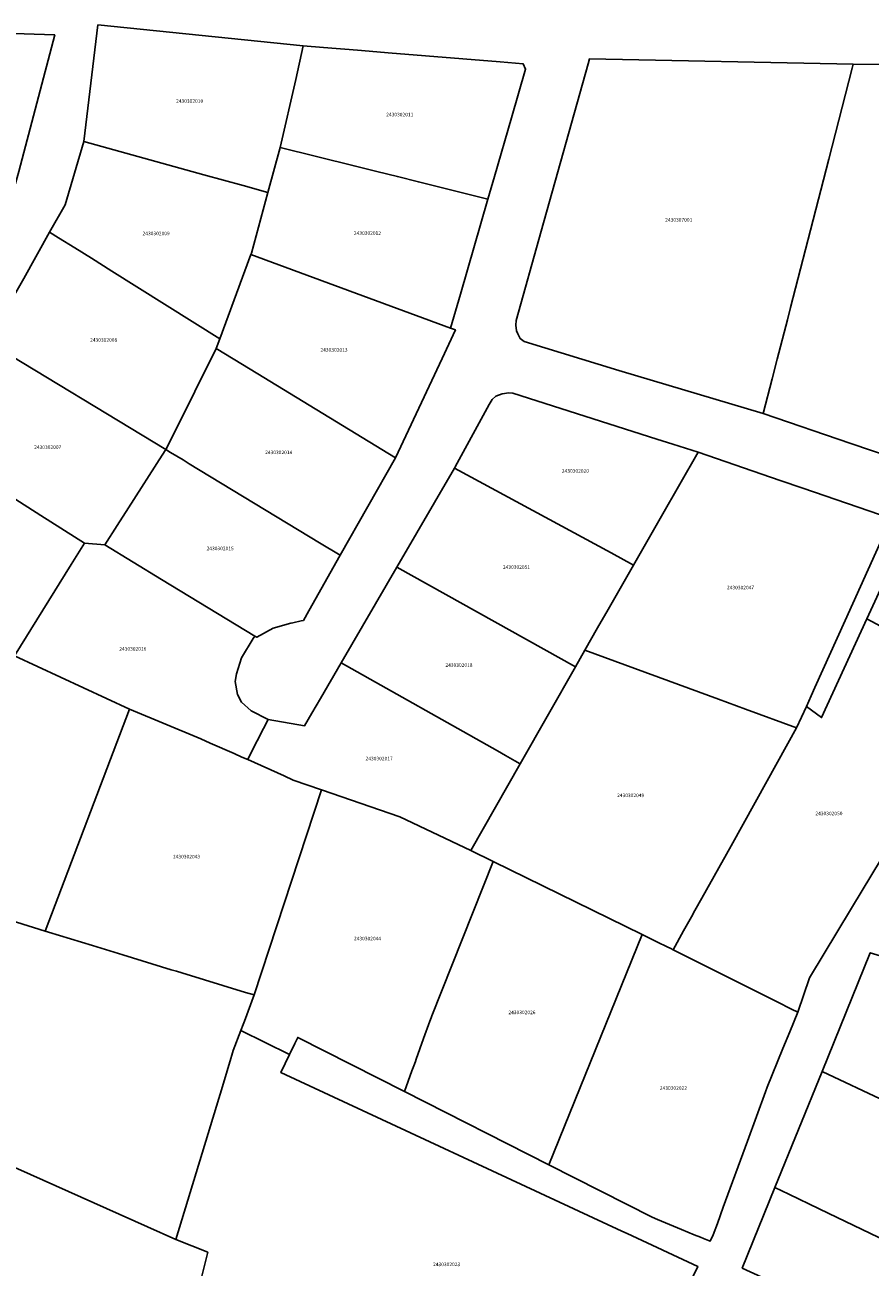
# Model space of a CAD drawing. Units: metres. Extents: x 496468 to 536439, y 9936248 to 9975432.
# Drawn here: x 500255 to 500405, y 9958185 to 9958405 of the extents above; entities that cross this region are included whole.
import ezdxf
from ezdxf.enums import TextEntityAlignment as Align

# ---------------------------------------------------------------- set-up
doc = ezdxf.new("R2010")
doc.units = ezdxf.units.M
doc.header["$MEASUREMENT"] = 0
doc.layers.add('CLAVE_LOS_CHILLOS', color=7, linetype='Continuous')
doc.layers.add('LOTE_LOS_CHILLOS', color=5, linetype='Continuous')
doc.styles.add('Arial', font='arial.ttf')

msp = doc.modelspace()

# ---------------------------------------------------------------- linework, layer by layer
at = {"layer": 'LOTE_LOS_CHILLOS'}
for points in [[(500304.2039, 9958401.6241), (500302.8801, 9958395.6201), (500300.1101, 9958383.5901), (500297.9501, 9958375.6101), (500293.5301, 9958376.8301), (500286.5801, 9958378.7501), (500265.3201, 9958384.6301), (500267.8101, 9958405.3301)], [(500253.7601, 9958379.3401), (500253.1667, 9958377.2101), (500248.4601, 9958378.6401), (500238.1301, 9958381.9001), (500235.3101, 9958382.7901), (500234.5401, 9958383.0301), (500221.2001, 9958387.2501), (500220.0301, 9958387.6201), (500220.9901, 9958390.5001), (500221.2201, 9958391.1901), (500221.6101, 9958392.3501), (500223.1901, 9958397.0601), (500225.5601, 9958404.7001), (500260.1601, 9958403.5601)], [(500338.1201, 9958378.4301), (500336.9501, 9958374.4201), (500324.6401, 9958377.4801), (500320.9101, 9958378.4101), (500317.2301, 9958379.3301), (500313.2301, 9958380.3201), (500300.1101, 9958383.5901), (500302.8801, 9958395.6201), (500304.2039, 9958401.6241), (500304.9035, 9958401.5663), (500309.2901, 9958401.2001), (500312.3301, 9958400.9501), (500314.5401, 9958400.7701), (500319.2901, 9958400.3801), (500339.1401, 9958398.7501), (500343.2201, 9958398.4101), (500343.6201, 9958397.4501), (500341.1301, 9958388.8401)], [(500401.7157, 9958398.3459), (500401.5401, 9958397.6301), (500397.3701, 9958381.4901), (500394.1301, 9958368.9101), (500390.6001, 9958355.2001), (500390.0401, 9958353.0301), (500388.2301, 9958346.0401), (500387.3401, 9958342.5601), (500385.7379, 9958336.3699), (500360.1501, 9958344.0301), (500343.3801, 9958349.1601), (500342.6701, 9958349.6801), (500342.2701, 9958350.5101), (500342.0001, 9958351.0701), (500341.9001, 9958352.0401), (500341.9801, 9958352.8801), (500346.4101, 9958368.7301), (500354.7201, 9958398.4001), (500354.9759, 9958399.3137)], [(500454.2001, 9958380.9001), (500442.5301, 9958317.4201), (500438.2401, 9958318.8401), (500404.9351, 9958329.8551), (500401.3201, 9958331.0501), (500385.7379, 9958336.3699), (500387.3401, 9958342.5601), (500388.2301, 9958346.0401), (500390.0401, 9958353.0301), (500390.6001, 9958355.2001), (500394.1301, 9958368.9101), (500397.3701, 9958381.4901), (500401.5401, 9958397.6301), (500401.7157, 9958398.3459), (500457.2661, 9958398.0213), (500457.0201, 9958396.2601)], [(500294.9401, 9958364.5701), (500289.4401, 9958349.6601), (500270.3001, 9958361.6301), (500266.6501, 9958363.9201), (500263.7001, 9958365.7601), (500260.8401, 9958367.5501), (500259.2401, 9958368.5501), (500261.9701, 9958373.4201), (500265.3201, 9958384.6301), (500286.5801, 9958378.7501), (500293.5301, 9958376.8301), (500297.9501, 9958375.6101), (500295.0401, 9958364.8501)], [(500332.0701, 9958357.5601), (500330.3201, 9958351.5201), (500314.7701, 9958357.2601), (500294.9401, 9958364.5701), (500295.0401, 9958364.8501), (500297.9501, 9958375.6101), (500300.1101, 9958383.5901), (500313.2301, 9958380.3201), (500317.2301, 9958379.3301), (500320.9101, 9958378.4101), (500324.6401, 9958377.4801), (500336.9501, 9958374.4201)], [(500281.1915, 9958332.6945), (500279.8501, 9958330.0001), (500248.1589, 9958349.1853), (500251.2001, 9958354.2101), (500252.5301, 9958356.5901), (500254.6501, 9958360.3601), (500259.2401, 9958368.5501), (500260.8401, 9958367.5501), (500263.7001, 9958365.7601), (500266.6501, 9958363.9201), (500270.3001, 9958361.6301), (500289.4401, 9958349.6601), (500288.7755, 9958347.9273)], [(500330.3201, 9958351.5201), (500331.2001, 9958351.2201), (500328.8133, 9958346.1281), (500320.5601, 9958328.5201), (500294.7721, 9958344.2659), (500288.7755, 9958347.9273), (500289.4401, 9958349.6601), (500294.9401, 9958364.5701), (500314.7701, 9958357.2601)], [(500279.8501, 9958330.0001), (500279.2001, 9958328.9901), (500273.2201, 9958319.6801), (500271.2001, 9958316.5301), (500269.0101, 9958313.1301), (500265.4301, 9958313.3901), (500257.6901, 9958318.3101), (500249.4101, 9958323.5601), (500237.3501, 9958331.2201), (500247.7201, 9958348.4601), (500248.1589, 9958349.1853)], [(500320.5601, 9958328.5201), (500310.7801, 9958311.2601), (500307.1201, 9958313.4701), (500283.9901, 9958327.4901), (500282.9101, 9958328.1501), (500280.6801, 9958329.5001), (500279.8501, 9958330.0001), (500281.1915, 9958332.6945), (500288.7755, 9958347.9273), (500294.7721, 9958344.2659)], [(500367.7501, 9958318.1901), (500362.7801, 9958309.4901), (500358.7801, 9958311.6601), (500331.0101, 9958326.7101), (500331.5101, 9958327.5601), (500337.1801, 9958338.0001), (500337.6901, 9958338.8801), (500338.3401, 9958339.4601), (500339.4701, 9958339.9101), (500340.6501, 9958340.0601), (500341.3501, 9958339.9801), (500366.9101, 9958331.8401), (500369.7401, 9958330.9401), (500374.2301, 9958329.5101)], [(500263.0831, 9958309.6175), (500253.0149, 9958293.4333), (500237.6133, 9958300.5639), (500236.4009, 9958301.1269), (500236.3762, 9958301.1386), (500230.1937, 9958304.0109), (500227.9753, 9958305.0415), (500222.9845, 9958307.3601), (500223.4401, 9958308.1001), (500224.9601, 9958310.6301), (500233.8501, 9958325.4001), (500237.3501, 9958331.2201), (500249.4101, 9958323.5601), (500257.6901, 9958318.3101), (500265.4301, 9958313.3901)], [(500298.8801, 9958298.3001), (500296.0101, 9958296.7101), (500295.6101, 9958296.9201), (500279.1001, 9958306.9801), (500269.0101, 9958313.1301), (500271.2001, 9958316.5301), (500273.2201, 9958319.6801), (500279.2001, 9958328.9901), (500279.8501, 9958330.0001), (500280.6801, 9958329.5001), (500282.9101, 9958328.1501), (500283.9901, 9958327.4901), (500307.1201, 9958313.4701), (500310.7801, 9958311.2601), (500305.1801, 9958301.3701), (500304.2351, 9958299.6951), (500303.8401, 9958299.6001), (500302.3501, 9958299.2601), (500302.0101, 9958299.1801)], [(500393.4101, 9958284.4301), (500391.6901, 9958280.6301), (500382.6101, 9958283.9601), (500377.8601, 9958285.7001), (500354.1501, 9958294.4101), (500356.4101, 9958298.3601), (500358.2901, 9958301.6501), (500358.9801, 9958302.8501), (500362.7801, 9958309.4901), (500367.7501, 9958318.1901), (500374.2301, 9958329.5101), (500388.7701, 9958324.5301), (500392.7701, 9958323.1601), (500408.4701, 9958317.7701), (500400.2901, 9958299.6801), (500394.9201, 9958287.7801), (500394.2701, 9958286.3401)], [(500354.1501, 9958294.4101), (500352.4701, 9958291.4601), (500320.8007, 9958309.1555), (500331.0101, 9958326.7101), (500358.7801, 9958311.6601), (500362.7801, 9958309.4901), (500358.9801, 9958302.8501), (500358.2901, 9958301.6501), (500356.4101, 9958298.3601)], [(500404.1591, 9958299.9679), (500411.8201, 9958316.6201), (500435.2201, 9958310.0801), (500435.7901, 9958309.7301), (500437.0601, 9958308.8301), (500438.2901, 9958307.8501), (500439.0001, 9958306.5901), (500439.3201, 9958305.5101), (500439.4201, 9958304.1601), (500439.3401, 9958303.5501), (500438.0401, 9958301.3101), (500436.1901, 9958298.1001), (500428.8301, 9958287.4901), (500428.5401, 9958287.0701), (500415.3601, 9958293.9801), (500414.5539, 9958294.4111), (500410.0101, 9958296.8401)], [(500294.9455, 9958276.1539), (500294.3601, 9958275.0101), (500293.3135, 9958275.4685), (500291.9401, 9958276.0701), (500287.7001, 9958277.9501), (500286.0501, 9958278.6801), (500273.3947, 9958283.9615), (500253.0149, 9958293.4333), (500263.0831, 9958309.6175), (500265.4301, 9958313.3901), (500269.0101, 9958313.1301), (500279.1001, 9958306.9801), (500295.6101, 9958296.9201), (500295.3601, 9958296.5101), (500293.2901, 9958293.0801), (500292.3501, 9958290.2201), (500292.1201, 9958288.8801), (500292.5801, 9958286.5401), (500293.2501, 9958285.1901), (500294.9701, 9958283.6801), (500298.0041, 9958282.1047), (500297.1601, 9958280.5401)], [(500347.7101, 9958283.0901), (500342.6801, 9958274.2401), (500341.7293, 9958274.7887), (500340.0637, 9958275.7501), (500338.6401, 9958276.5701), (500310.9297, 9958292.1731), (500320.8007, 9958309.1555), (500352.4701, 9958291.4601)], [(500253.0149, 9958293.4333), (500273.3947, 9958283.9615), (500258.4381, 9958244.5869), (500247.2983, 9958248.0615), (500240.5353, 9958250.1709), (500237.5181, 9958251.1119), (500229.8113, 9958253.5157), (500226.8033, 9958254.4539), (500223.0751, 9958255.6093), (500225.0389, 9958261.9861), (500237.6133, 9958300.5639)], [(500382.6101, 9958283.9601), (500391.6901, 9958280.6301), (500386.4601, 9958271.2301), (500380.0601, 9958259.7401), (500374.8801, 9958250.4401), (500373.6601, 9958248.2401), (500373.0501, 9958247.1501), (500371.6501, 9958244.6301), (500369.7803, 9958241.2891), (500369.3901, 9958241.4801), (500368.7401, 9958241.8001), (500367.0101, 9958242.6501), (500364.3285, 9958243.9665), (500337.8801, 9958256.9501), (500333.9501, 9958258.8801), (500342.6801, 9958274.2401), (500347.7101, 9958283.0901), (500352.4701, 9958291.4601), (500354.1501, 9958294.4101), (500377.8601, 9958285.7001)], [(500310.9297, 9958292.1731), (500338.6401, 9958276.5701), (500340.0637, 9958275.7501), (500341.7293, 9958274.7887), (500342.6801, 9958274.2401), (500333.9501, 9958258.8801), (500321.3501, 9958264.8301), (500307.4339, 9958269.6239), (500302.3953, 9958271.3597), (500300.8301, 9958272.1501), (500294.3601, 9958275.0101), (500294.9455, 9958276.1539), (500297.1601, 9958280.5401), (500298.0041, 9958282.1047), (500304.4601, 9958281.0201), (500305.7495, 9958283.2431), (500307.2561, 9958285.8401)], [(500286.0501, 9958278.6801), (500287.7001, 9958277.9501), (500291.9401, 9958276.0701), (500293.3135, 9958275.4685), (500294.3601, 9958275.0101), (500300.8301, 9958272.1501), (500302.3953, 9958271.3597), (500307.4339, 9958269.6239), (500295.5333, 9958233.2829), (500293.9601, 9958233.7301), (500282.6907, 9958237.1777), (500281.7345, 9958237.4703), (500280.8201, 9958237.7501), (500272.2501, 9958240.3601), (500266.8501, 9958242.0201), (500259.0501, 9958244.4001), (500258.4381, 9958244.5869), (500273.3947, 9958283.9615)], [(500326.6502, 9958228.5871), (500325.5537, 9958225.5305), (500324.2505, 9958221.8981), (500324.1043, 9958221.4905), (500323.8101, 9958220.6701), (500323.4915, 9958219.7823), (500322.1795, 9958216.1247), (500303.2501, 9958225.7401), (500302.7199, 9958224.6345), (500301.7993, 9958222.7147), (500293.1649, 9958226.9407), (500293.5801, 9958228.0201), (500293.8007, 9958228.6145), (500295.5333, 9958233.2829), (500307.4339, 9958269.6239), (500321.3501, 9958264.8301), (500333.9501, 9958258.8801), (500337.8801, 9958256.9501), (500327.0077, 9958229.5471), (500326.8701, 9958229.2001)], [(500364.3285, 9958243.9665), (500347.7573, 9958203.1323), (500322.1795, 9958216.1247), (500323.4915, 9958219.7823), (500323.8101, 9958220.6701), (500324.1043, 9958221.4905), (500324.2505, 9958221.8981), (500325.5537, 9958225.5305), (500326.6502, 9958228.5871), (500326.8701, 9958229.2001), (500327.0077, 9958229.5471), (500337.8801, 9958256.9501)], [(500376.8901, 9958190.7201), (500376.3379, 9958189.5859), (500375.1701, 9958190.0701), (500374.6201, 9958190.2901), (500373.5501, 9958190.7401), (500371.2901, 9958191.6701), (500367.0201, 9958193.4401), (500366.0701, 9958193.8301), (500347.7573, 9958203.1323), (500364.3285, 9958243.9665), (500367.0101, 9958242.6501), (500368.7401, 9958241.8001), (500369.3901, 9958241.4801), (500369.7803, 9958241.2891), (500370.2501, 9958241.0601), (500377.9301, 9958237.2101), (500388.2201, 9958232.0401), (500390.7901, 9958230.7501), (500391.8901, 9958230.2001), (500390.4601, 9958226.7101), (500389.2701, 9958223.7701), (500386.4649, 9958216.9119), (500386.1431, 9958216.1111), (500382.9509, 9958207.3537), (500378.6701, 9958195.6101), (500377.6301, 9958192.7501)], [(500431.1201, 9958211.7501), (500427.3955, 9958204.9943), (500424.7421, 9958206.2447), (500420.1047, 9958208.4301), (500416.0663, 9958210.3333), (500410.4457, 9958212.9819), (500407.5001, 9958214.3701), (500396.1873, 9958219.7013), (500404.7301, 9958240.7501), (500408.8801, 9958239.5201), (500421.7101, 9958233.4401), (500425.9301, 9958231.4501), (500426.1901, 9958231.3201), (500438.2157, 9958224.9943), (500437.1901, 9958223.0801), (500436.9655, 9958222.6609), (500434.8519, 9958218.7159), (500434.2853, 9958217.6581), (500432.6657, 9958214.6351)], [(500373.3901, 9958183.5301), (500360.1921, 9958157.0919), (500360.0839, 9958157.1289), (500359.7155, 9958157.2549), (500353.9381, 9958159.2322), (500329.4711, 9958167.6058), (500327.0777, 9958168.4249), (500326.9923, 9958168.2265), (500324.3085, 9958161.9959), (500299.8448, 9958171.573), (500284.7331, 9958177.4889), (500287.2921, 9958187.6383), (500281.6201, 9958189.8801), (500289.8701, 9958217.0401), (500290.7101, 9958219.8001), (500291.3703, 9958221.9733), (500291.5577, 9958222.5895), (500291.8067, 9958223.4093), (500293.1649, 9958226.9407), (500301.7993, 9958222.7147), (500300.2499, 9958219.4839), (500360.6679, 9958191.3947), (500361.6125, 9958190.9555), (500374.1641, 9958185.1201)], [(500284.1455, 9958176.0477), (500276.7283, 9958157.8563), (500276.3069, 9958158.0313), (500256.7601, 9958166.1501), (500254.2501, 9958166.8401), (500250.4011, 9958167.9081), (500248.5505, 9958168.4217), (500247.4327, 9958168.7319), (500230.7201, 9958173.3701), (500208.4101, 9958179.5701), (500216.7411, 9958217.5107), (500217.1801, 9958219.5101), (500233.6801, 9958211.5101), (500239.5401, 9958208.6801), (500269.3101, 9958195.3801), (500276.6231, 9958192.1127), (500281.6201, 9958189.8801), (500287.2921, 9958187.6383), (500284.7331, 9958177.4889)], [(500437.8401, 9958175.0801), (500436.2841, 9958159.9829), (500382.0417, 9958184.8223), (500387.8301, 9958199.1101), (500390.3301, 9958197.9151), (500395.6901, 9958195.3401), (500398.8901, 9958193.8001), (500409.1001, 9958188.8901), (500411.8953, 9958187.5509), (500412.2101, 9958187.4001), (500415.6801, 9958185.7301), (500419.7361, 9958183.7807)]]:
    msp.add_lwpolyline(points, close=True, dxfattribs=at)
for points in [[(500406.7201, 9958257.4801), (500401.3901, 9958248.6501), (500393.9501, 9958236.3201), (500391.8901, 9958230.2001), (500390.7901, 9958230.7501), (500388.2201, 9958232.0401), (500377.9301, 9958237.2101), (500370.2501, 9958241.0601), (500369.7803, 9958241.2891), (500371.6501, 9958244.6301), (500373.0501, 9958247.1501), (500373.6601, 9958248.2401), (500374.8801, 9958250.4401), (500380.0601, 9958259.7401), (500386.4601, 9958271.2301), (500391.6901, 9958280.6301), (500393.4101, 9958284.4301), (500396.1077, 9958282.4671), (500404.1591, 9958299.9679), (500410.0101, 9958296.8401)], [(500409.1001, 9958188.8901), (500398.8901, 9958193.8001), (500395.6901, 9958195.3401), (500390.3301, 9958197.9151), (500387.8301, 9958199.1101), (500396.1873, 9958219.7013), (500407.5001, 9958214.3701)]]:
    msp.add_lwpolyline(points, dxfattribs=at)

# ---------------------------------------------------------------- texts
at = {"layer": 'CLAVE_LOS_CHILLOS', "color": 7, "style": 'Arial'}
for s, p in [('2430302010', (500284.0665, 9958391.3078)), ('2430302011', (500321.3237, 9958388.9049)), ('2430307001', (500370.7887, 9958370.2256)), ('2430302009', (500278.1323, 9958367.8145)), ('2430302012', (500315.5915, 9958367.8732)), ('2430302008', (500268.8211, 9958348.926)), ('2430302013', (500309.6639, 9958347.1658)), ('2430302007', (500258.9057, 9958329.9039)), ('2430302014', (500299.8597, 9958328.9863)), ('2430302020', (500352.4664, 9958325.6967)), ('2430302015', (500289.4814, 9958311.9491)), ('2430302051', (500342.0116, 9958308.6394)), ('2430302047', (500381.7424, 9958305.0114)), ('2430302016', (500273.9954, 9958294.1325)), ('2430302018', (500331.817, 9958291.2573)), ('2430302017', (500317.6664, 9958274.6783)), ('2430302049', (500362.264, 9958268.1516)), ('2430302050', (500397.4153, 9958264.9376)), ('2430302043', (500283.5171, 9958257.2874)), ('2430302044', (500315.6053, 9958242.7568)), ('2430302026', (500342.984, 9958229.6581)), ('2430302022', (500369.84, 9958216.2464)), ('2430302023', (500329.6275, 9958184.963))]:
    msp.add_text(s, height=0.635, dxfattribs=at).set_placement(p, align=Align.BOTTOM_CENTER)

doc.saveas('drawing.dxf')
